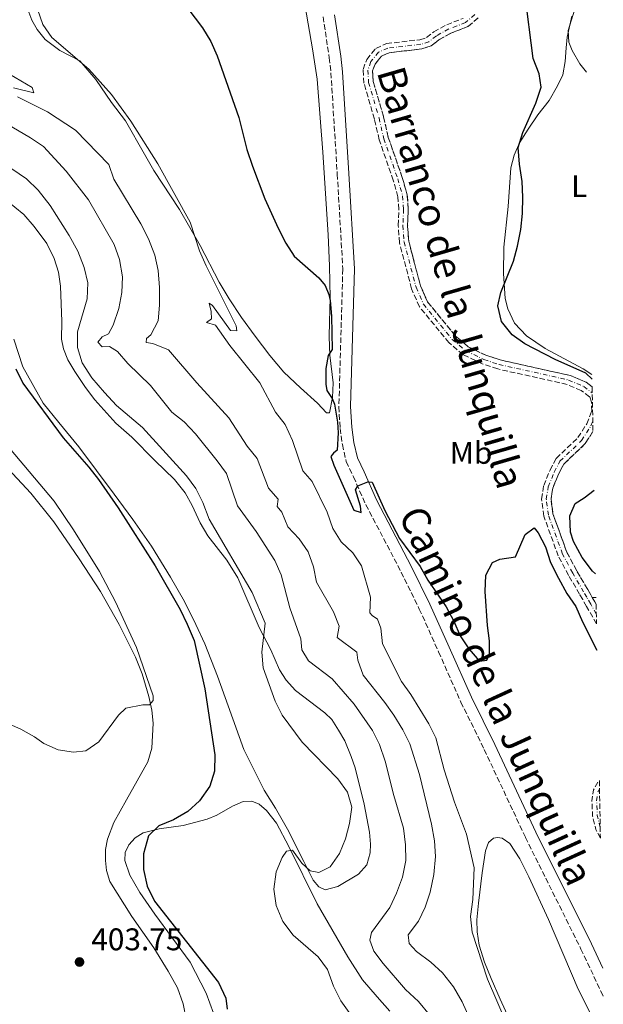
# Model space of a CAD drawing. Units: metres. Extents: x 625788 to 629276, y 4657844 to 4660219.
# Drawn here: x 629057 to 629244, y 4659700 to 4660015 of the extents above; entities that cross this region are included whole.
import ezdxf
from ezdxf.enums import TextEntityAlignment as Align

# ---------------------------------------------------------------- set-up
doc = ezdxf.new("R2010")
doc.units = ezdxf.units.M
doc.header["$MEASUREMENT"] = 0
doc.linetypes.add('DGN Style 3', pattern=[2.435890702152634, 1.739921930109024, -0.6959687720436097])
doc.linetypes.add('DGN Style 4', pattern=[2.7856150101045474, 1.391937544087219, -0.6959687720436097, 0.001739921930109024, -0.6959687720436097])
for name, color, linetype, lineweight in [('Barranco', 142, 'DGN Style 3', 13), ('Barranco (área)', 142, 'DGN Style 4', 0), ('Barranco lineal', 142, 'DGN Style 3', 13), ('Camino', 7, 'DGN Style 3', 0), ('Cota de punto acotado terreno', 7, 'Continuous', 0), ('Curva de nivel directora', 30, 'Continuous', 30), ('Curva de nivel intermedia', 30, 'Continuous', 0), ('Etiqueta de uso rústico', 92, 'Continuous', 0), ('Línea de cambio de uso (parcela vista)', 92, 'Continuous', 0), ('Margen derecho', 7, 'Continuous', 0), ('Punto acotado terreno (símbolo)', 7, 'Continuous', 0), ('Texto de Cauce (área) pequeño', 142, 'Continuous', 0)]:
    doc.layers.add(name, color=color, linetype=linetype, lineweight=lineweight)
doc.styles.add('Style-Arial', font='arial.ttf')

# ---------------------------------------------------------------- blocks, each defined once
blk = doc.blocks.new('5PATER')
at = {"layer": 'Punto acotado terreno (símbolo)', "linetype": 'Continuous', "lineweight": 0}
h = blk.add_hatch(color=51, dxfattribs=at)
edge = h.paths.add_edge_path()
edge.add_ellipse((0, 0), major_axis=(-0.1095731443231308, -0.1110710700762829), ratio=0.9994222409660317, start_angle=0, end_angle=360)

msp = doc.modelspace()

# ---------------------------------------------------------------- linework, layer by layer
at = {"layer": 'Barranco', "color": 142, "linetype": 'DGN Style 3', "lineweight": 13, "elevation": 375.320000000007, "flags": 128}
msp.add_lwpolyline([(629242.6200000001, 4659753.050000001), (629241.1600000003, 4659755.859999999), (629240.1299999999, 4659760.050000001), (629239.8899999997, 4659764.939999999), (629240.4199999999, 4659768.5), (629241.9299999997, 4659771.15), (629242.29, 4659771.439999999), (629242.6200000001, 4659753.050000001)], close=True, dxfattribs=at)
at = {"layer": 'Barranco', "color": 142, "linetype": 'DGN Style 3', "lineweight": 13}
msp.add_polyline3d([(629203.54, 4660015.310000001, 371.2400000000052), (629200.2699999996, 4660012.439999999, 371.6600000000035), (629194.7599999999, 4660010.34, 371.6600000000035), (629191.0099999999, 4660008.27, 371.6600000000035), (629188.4800000006, 4660006.26, 371.6600000000035), (629185.5199999996, 4660005.33, 371.6600000000035), (629175.04, 4660004.09, 371.6600000000035), (629172.6399999997, 4660003.039999999, 371.6600000000035), (629170.5499999998, 4660000.5, 371.6600000000035), (629169.79, 4659998.34, 371.6600000000035), (629170, 4659994.869999999, 371.6600000000035), (629173.2800000003, 4659983.640000001, 371.6600000000035), (629174.79, 4659977.050000001, 371.6600000000035), (629179.2599999999, 4659964.26, 371.6600000000035), (629180.8700000001, 4659958.59, 371.6600000000035), (629181.1699999999, 4659954.09, 372.070000000007), (629180.9800000006, 4659948.939999999, 372.070000000007), (629181.3200000003, 4659943.859999999, 372.070000000007), (629185.1100000005, 4659929.619999999, 372.070000000007), (629187.3200000003, 4659924.5, 372.070000000007), (629196.3099999997, 4659913.539999999, 372.4900000000052), (629200.3499999996, 4659910.119999999, 372.4900000000052), (629205.9600000001, 4659907.430000001, 372.4900000000052), (629210.5999999996, 4659905.91, 372.9100000000035), (629232.9199999999, 4659900.930000001, 372.9100000000035), (629238.0300000003, 4659898.77, 372.9100000000035), (629239.9900000002, 4659897.27, 372.9100000000035), (629240.25, 4659883.050000001, 373.3300000000018), (629237.79, 4659879.17, 373.3300000000018), (629230.9100000003, 4659872.619999999, 373.3300000000018), (629229.2300000006, 4659869.430000001, 373.3300000000018), (629227.4000000004, 4659864.960000001, 373.3300000000018), (629226.8300000001, 4659861.41, 373.3300000000018), (629227.4600000001, 4659856.67, 373.3300000000018), (629231.8700000001, 4659844.470000001, 373.3300000000018), (629235.0700000003, 4659838.52, 373.75), (629238.5599999997, 4659832.51, 373.75), (629239.5599999997, 4659830.789999999, 373.5599999999977), (629240.0300000003, 4659829.970000001, 373.4700000000012), (629240.8099999997, 4659828.630000001, 373.3300000000018), (629241.25, 4659827.850000001, 373.3300000000018), (629241.3700000001, 4659821.58, 373.3300000000018), (629238.2100000001, 4659827.130000001, 373.3300000000018), (629236.9600000001, 4659829.289999999, 373.5599999999977), (629235.9600000001, 4659831.01, 373.75), (629232.4500000002, 4659837.050000001, 373.75), (629229.1299999999, 4659843.24, 373.3300000000018), (629224.5300000003, 4659855.960000001, 373.3300000000018), (629223.7999999998, 4659861.449999999, 373.3300000000018), (629224.4900000002, 4659865.77, 373.3300000000018), (629226.5099999999, 4659870.699999999, 373.3300000000018), (629228.4800000006, 4659874.449999999, 373.3300000000018), (629235.4500000002, 4659881.08, 373.3300000000018), (629238.25, 4659885.5, 373.3300000000018), (629239.8300000001, 4659889.550000001, 373.3300000000018), (629239.7699999996, 4659892.430000001, 372.9199999999983), (629239.1799999997, 4659894.100000001, 372.9100000000035), (629236.5099999999, 4659896.15, 372.9100000000035), (629232, 4659898.060000001, 372.9100000000035), (629209.7999999998, 4659903.02, 372.9100000000035), (629204.8399999999, 4659904.630000001, 372.4900000000052), (629198.7000000002, 4659907.58, 372.4900000000052), (629194.1699999999, 4659911.430000001, 372.4900000000052), (629184.7300000006, 4659922.92, 372.070000000007), (629182.2699999996, 4659928.630000001, 372.070000000007), (629178.3499999996, 4659943.369999999, 372.070000000007), (629177.9800000006, 4659948.9, 372.070000000007), (629178.1600000003, 4659954.039999999, 372.070000000007), (629177.8899999997, 4659958.07, 371.6600000000035), (629176.4000000004, 4659963.359999999, 371.6600000000035), (629171.9000000004, 4659976.220000001, 371.6600000000035), (629170.3799999999, 4659982.880000001, 371.6600000000035), (629167.0199999996, 4659994.350000001, 371.6600000000035), (629166.75, 4659998.77, 371.6600000000035), (629167.9000000004, 4660001.99, 371.6600000000035), (629170.7800000003, 4660005.5, 371.6600000000035), (629174.25, 4660007.02, 371.6600000000035), (629184.8899999997, 4660008.279999999, 371.6600000000035), (629187.0499999998, 4660008.960000001, 371.6600000000035), (629189.3399999999, 4660010.77, 371.6600000000035), (629193.4900000002, 4660013.060000001, 371.6600000000035), (629198.7000000002, 4660015.050000001, 371.6600000000035)], dxfattribs=at)
at = {"layer": 'Barranco (área)', "color": 142, "linetype": 'DGN Style 3', "lineweight": 13, "extrusion": (0.86134875423467, 0.4858890407963197, 0.1482908075789406), "elevation": 2806210.812520237, "flags": 128}
msp.add_lwpolyline([(3749450.163057275, -420410.076183664), (3749451.058601803, -420410.076183664), (3749452.608943475, -420409.9346184909)], dxfattribs=at)
at = {"layer": 'Barranco (área)', "color": 142, "linetype": 'DGN Style 3', "lineweight": 13, "elevation": 375.320000000007, "flags": 128}
msp.add_lwpolyline([(629242.6200000001, 4659753.050000001), (629241.1600000003, 4659755.859999999), (629240.1299999999, 4659760.050000001), (629239.8899999997, 4659764.939999999), (629240.4199999999, 4659768.5), (629241.9299999997, 4659771.15), (629242.29, 4659771.439999999)], dxfattribs=at)
at = {"layer": 'Barranco (área)', "color": 142, "linetype": 'DGN Style 4', "lineweight": 0, "elevation": 375.320000000007, "flags": 128}
msp.add_lwpolyline([(629242.5599999997, 4659756.460000001), (629241.6200000001, 4659760.27), (629241.4000000004, 4659764.859999999), (629241.8700000001, 4659768), (629242.3300000001, 4659768.83)], dxfattribs=at)
at = {"layer": 'Barranco (área)', "color": 142, "linetype": 'DGN Style 4', "lineweight": 0}
for points in [[(629202.4199999999, 4660016.32, 371.2400000000052), (629199.4800000006, 4660013.75, 371.6600000000035), (629194.1299999999, 4660011.699999999, 371.6600000000035), (629190.1799999997, 4660009.52, 371.6600000000035), (629187.7599999999, 4660007.609999999, 371.6600000000035), (629185.2000000002, 4660006.810000001, 371.6600000000035), (629174.6500000004, 4660005.560000001, 371.6600000000035), (629171.7100000001, 4660004.27, 371.6600000000035), (629169.2199999997, 4660001.25, 371.6600000000035), (629168.2699999996, 4659998.550000001, 371.6600000000035), (629168.5099999999, 4659994.609999999, 371.6600000000035), (629171.8300000001, 4659983.26, 371.6600000000035), (629173.3499999996, 4659976.630000001, 371.6600000000035), (629177.8300000001, 4659963.810000001, 371.6600000000035), (629179.3799999999, 4659958.33, 371.6600000000035), (629179.6699999999, 4659954.07, 372.070000000007), (629179.4800000006, 4659948.92, 372.070000000007), (629179.8300000001, 4659943.619999999, 372.070000000007), (629183.6900000004, 4659929.130000001, 372.070000000007), (629186.0300000003, 4659923.710000001, 372.070000000007), (629195.2400000002, 4659912.480000001, 372.4900000000052), (629199.5300000003, 4659908.850000001, 372.4900000000052), (629205.4000000004, 4659906.029999999, 372.4900000000052), (629210.2000000002, 4659904.470000001, 372.9100000000035), (629232.4600000001, 4659899.49, 372.9100000000035), (629237.2699999996, 4659897.460000001, 372.9100000000035), (629240.0199999996, 4659895.350000001, 372.9100000000035)], [(629241.3099999997, 4659824.710000001, 373.3300000000018), (629239.5099999999, 4659827.880000001, 373.3300000000018), (629238.2599999999, 4659830.039999999, 373.5599999999977), (629237.2599999999, 4659831.76, 373.75), (629233.7599999999, 4659837.789999999, 373.75), (629230.5, 4659843.859999999, 373.3300000000018), (629225.9900000002, 4659856.310000001, 373.3300000000018), (629225.3200000003, 4659861.430000001, 373.3300000000018), (629225.9400000004, 4659865.369999999, 373.3300000000018), (629227.8700000001, 4659870.060000001, 373.3300000000018), (629229.6900000004, 4659873.539999999, 373.3300000000018), (629236.6200000001, 4659880.130000001, 373.3300000000018), (629239.5899999999, 4659884.82, 373.3300000000018), (629240.1900000004, 4659886.34, 373.3300000000018)]]:
    msp.add_polyline3d(points, dxfattribs=at)
at = {"layer": 'Barranco (área)', "color": 142, "linetype": 'DGN Style 3', "lineweight": 13}
for points in [[(629241.3700000001, 4659821.58, 373.3300000000018), (629238.2100000001, 4659827.130000001, 373.3300000000018), (629236.9600000001, 4659829.289999999, 373.5599999999977), (629235.9600000001, 4659831.01, 373.75), (629232.4500000002, 4659837.050000001, 373.75), (629229.1299999999, 4659843.24, 373.3300000000018), (629224.5300000003, 4659855.960000001, 373.3300000000018), (629223.7999999998, 4659861.449999999, 373.3300000000018), (629224.4900000002, 4659865.77, 373.3300000000018), (629226.5099999999, 4659870.699999999, 373.3300000000018), (629228.4800000006, 4659874.449999999, 373.3300000000018), (629235.4500000002, 4659881.08, 373.3300000000018), (629238.25, 4659885.5, 373.3300000000018), (629239.8300000001, 4659889.550000001, 373.3300000000018), (629239.7699999996, 4659892.430000001, 372.9199999999983), (629239.1799999997, 4659894.100000001, 372.9100000000035), (629236.5099999999, 4659896.15, 372.9100000000035), (629232, 4659898.060000001, 372.9100000000035), (629209.7999999998, 4659903.02, 372.9100000000035), (629204.8399999999, 4659904.630000001, 372.4900000000052), (629198.7000000002, 4659907.58, 372.4900000000052), (629194.1699999999, 4659911.430000001, 372.4900000000052), (629184.7300000006, 4659922.92, 372.070000000007), (629182.2699999996, 4659928.630000001, 372.070000000007), (629178.3499999996, 4659943.369999999, 372.070000000007), (629177.9800000006, 4659948.9, 372.070000000007), (629178.1600000003, 4659954.039999999, 372.070000000007), (629177.8899999997, 4659958.07, 371.6600000000035), (629176.4000000004, 4659963.359999999, 371.6600000000035), (629171.9000000004, 4659976.220000001, 371.6600000000035), (629170.3799999999, 4659982.880000001, 371.6600000000035), (629167.0199999996, 4659994.350000001, 371.6600000000035), (629166.75, 4659998.77, 371.6600000000035), (629167.9000000004, 4660001.99, 371.6600000000035), (629170.7800000003, 4660005.5, 371.6600000000035), (629174.25, 4660007.02, 371.6600000000035), (629184.8899999997, 4660008.279999999, 371.6600000000035), (629187.0499999998, 4660008.960000001, 371.6600000000035), (629189.3399999999, 4660010.77, 371.6600000000035), (629193.4900000002, 4660013.060000001, 371.6600000000035), (629198.7000000002, 4660015.050000001, 371.6600000000035)], [(629239.9900000002, 4659897.27, 372.9100000000035), (629238.0300000003, 4659898.77, 372.9100000000035), (629232.9199999999, 4659900.930000001, 372.9100000000035), (629210.5999999996, 4659905.91, 372.9100000000035), (629205.9600000001, 4659907.430000001, 372.4900000000052), (629200.3499999996, 4659910.119999999, 372.4900000000052), (629196.3099999997, 4659913.539999999, 372.4900000000052), (629187.3200000003, 4659924.5, 372.070000000007), (629185.1100000005, 4659929.619999999, 372.070000000007), (629181.3200000003, 4659943.859999999, 372.070000000007), (629180.9800000006, 4659948.939999999, 372.070000000007), (629181.1699999999, 4659954.09, 372.070000000007), (629180.8700000001, 4659958.59, 371.6600000000035), (629179.2599999999, 4659964.26, 371.6600000000035), (629174.79, 4659977.050000001, 371.6600000000035), (629173.2800000003, 4659983.640000001, 371.6600000000035), (629170, 4659994.869999999, 371.6600000000035), (629169.79, 4659998.34, 371.6600000000035), (629170.5499999998, 4660000.5, 371.6600000000035), (629172.6399999997, 4660003.039999999, 371.6600000000035), (629175.04, 4660004.09, 371.6600000000035), (629185.5199999996, 4660005.33, 371.6600000000035), (629188.4800000006, 4660006.26, 371.6600000000035), (629191.0099999999, 4660008.27, 371.6600000000035), (629194.7599999999, 4660010.34, 371.6600000000035), (629200.2699999996, 4660012.439999999, 371.6600000000035), (629203.54, 4660015.310000001, 371.2400000000052)], [(629240.0300000003, 4659829.970000001, 373.4700000000012), (629239.5599999997, 4659830.789999999, 373.5599999999977), (629238.5599999997, 4659832.51, 373.75), (629235.0700000003, 4659838.52, 373.75), (629231.8700000001, 4659844.470000001, 373.3300000000018), (629227.4600000001, 4659856.67, 373.3300000000018), (629226.8300000001, 4659861.41, 373.3300000000018), (629227.4000000004, 4659864.960000001, 373.3300000000018), (629229.2300000006, 4659869.430000001, 373.3300000000018), (629230.9100000003, 4659872.619999999, 373.3300000000018), (629237.79, 4659879.17, 373.3300000000018), (629240.25, 4659883.050000001, 373.3300000000018)]]:
    msp.add_polyline3d(points, dxfattribs=at)
at = {"layer": 'Barranco lineal', "color": 142, "linetype": 'DGN Style 3', "lineweight": 13, "extrusion": (-0.1084757673478656, 0.003646244351900392, 0.9940924065701428), "elevation": -50894.86441343571, "flags": 128}
msp.add_lwpolyline([(-4678338.699248086, 469591.6919608868), (-4678338.699248087, 469590.4942130006)], dxfattribs=at)
at = {"layer": 'Camino', "color": 7, "linetype": 'DGN Style 3', "lineweight": 0}
msp.add_polyline3d([(629153.9499999976, 4660015.600000002, 373.2200000000011), (629155.9300000003, 4660002.510000003, 372.7299999999959), (629156.4699999989, 4659997.710000002, 372.9600000000063), (629158.4800000006, 4659965.300000002, 373.229999999996), (629160.2600000021, 4659934.989999998, 374.2200000000011), (629158.9999999992, 4659890.960000002, 374.8200000000071), (629159.4100000004, 4659884.02, 374.8200000000071), (629160.1099999979, 4659878.840000001, 374.8200000000071), (629161.3799999974, 4659873.410000001, 374.8200000000071), (629163.6700000007, 4659868.559999999, 375.2200000000014), (629167.6299999993, 4659859.590000001, 375.2400000000054), (629178.9400000015, 4659838.080000003, 375.2400000000054), (629184.7199999995, 4659826.289999999, 375.2400000000054), (629190.8900000007, 4659812.600000003, 375.6600000000036), (629198.010000002, 4659796.520000001, 375.6600000000036), (629205.4899999987, 4659781.370000001, 376.070000000007), (629218.6400000005, 4659753.300000002, 376.8500000000059), (629236.399999999, 4659717.600000001, 377.75), (629242.7600000004, 4659704.109999999, 378.1100000000007), (629243.5499999993, 4659702.320000002, 378.0700000000069)], dxfattribs=at)
at = {"layer": 'Curva de nivel directora', "color": 30, "linetype": 'Continuous', "lineweight": 30, "flags": 128}
for points, elevation in [([(629105.6599999988, 4660024.980000001), (629115.4299999988, 4660012.090000001), (629118.0199999993, 4660007.680000001), (629120.0800000002, 4660003.080000001), (629126.9600000001, 4659983.42), (629129.5700000008, 4659973.130000002), (629131.4100000004, 4659967.87), (629135.2900000006, 4659957.390000002), (629139.5499999986, 4659948.050000001), (629142.0099999995, 4659943.28), (629144.7399999987, 4659939.09), (629152.62, 4659932.100000001), (629154.5999999981, 4659929.690000001), (629155.7400000002, 4659926.850000001), (629156.2299999997, 4659924.890000002), (629156.6099999998, 4659919.910000003), (629156.8099999987, 4659909.210000002), (629155.5599999992, 4659907.310000002), (629154.7999999992, 4659903.190000001), (629154.8300000007, 4659898.119999999), (629155.1799999992, 4659896.160000001), (629156.8800000002, 4659893.630000001), (629157.629999999, 4659891.720000002), (629158.6100000002, 4659885.970000001), (629158.7199999997, 4659882.590000001), (629158.4099999992, 4659877.060000001), (629157.2600000004, 4659876.090000001), (629156.4699999989, 4659875.050000002), (629157.3499999996, 4659872.28), (629163.8299999994, 4659857.880000001), (629166.0800000002, 4659857.160000001), (629165.8700000001, 4659859.130000001), (629164.3599999992, 4659864.430000001), (629165.0399999986, 4659865.640000002), (629168.2699999985, 4659866.9), (629169.5999999985, 4659866.830000001), (629173.6399999997, 4659857.74), (629178.3699999994, 4659848.84), (629184.980000001, 4659839.83), (629187.4699999987, 4659835.5), (629193.2800000003, 4659827), (629195.759999999, 4659822.400000002), (629197.7799999996, 4659817.770000001), (629200.54, 4659813.590000001), (629203.98, 4659809.640000002), (629206.2699999989, 4659809.890000002), (629207.1699999997, 4659811.900000001), (629207.2099999997, 4659816.07), (629206.5100000004, 4659821.020000001), (629205.7900000005, 4659831.900000001), (629205.9800000006, 4659837.080000001), (629208.0700000003, 4659841.170000001), (629210.509999999, 4659842.190000001), (629215.4499999987, 4659842.970000001), (629218.5499999989, 4659850.140000001), (629221.3899999999, 4659852.250000001), (629222.7699999989, 4659850.600000001), (629225.0300000008, 4659846.140000002), (629226.7099999995, 4659841.2), (629229.1700000004, 4659836.170000001), (629231.8899999985, 4659831.26), (629234.7999999986, 4659827.08), (629236.8599999994, 4659822.189999999), (629241.5199999998, 4659813.180000001)], 375), ([(629239.9399999996, 4659899.76), (629237.9399999991, 4659901.690000001), (629228.110000001, 4659906.029999999), (629218.4599999995, 4659911.060000001), (629214.3600000001, 4659913.920000002), (629210.9800000006, 4659918.24), (629209.8600000007, 4659923.24), (629210.8299999986, 4659927.440000001), (629214.7800000004, 4659937.449999999), (629216.1599999995, 4659942.279999999), (629217.2100000001, 4659947.560000001), (629217.7499999988, 4659952.710000001), (629217.8699999994, 4659957.890000002), (629217.6300000002, 4659962.939999999), (629216.7599999985, 4659968.449999999), (629216.3299999994, 4659973.86), (629217.78, 4659978.640000002), (629221.9699999987, 4659987.950000001), (629223.6699999997, 4659993.070000002), (629223.0499999983, 4659997.400000001), (629221.0999999992, 4660002.289999999), (629218.4900000007, 4660023.289999999)], 375), ([(629055.7400000005, 4659903.020000001), (629057.9299999988, 4659898.520000001), (629070.8499999981, 4659881), (629079.0899999992, 4659871.609999999), (629082.1499999993, 4659867.650000001), (629088.3899999999, 4659858.630000002), (629100.2599999986, 4659840.050000001), (629108.2699999996, 4659826.100000001), (629110.5400000005, 4659821.500000001), (629112.76, 4659816.26), (629116.1799999998, 4659800.800000002), (629119.3699999994, 4659779.660000001), (629119.2199999996, 4659774.439999999), (629117.7699999991, 4659769.660000001), (629114.3899999994, 4659765.01), (629110.6999999991, 4659761.550000002), (629106.1199999994, 4659758.880000001), (629101.4099999998, 4659756.970000002), (629098.1399999997, 4659753.770000001), (629096.5700000006, 4659748.04), (629096.4799999989, 4659743.04), (629097.7499999985, 4659737.730000001), (629100.0199999994, 4659732.940000001), (629120.5299999994, 4659706.95), (629122.8899999999, 4659701.860000002), (629123.2899999999, 4659698.380000001)], 400), ([(629241.0799999996, 4659837.520000001), (629240.1299999995, 4659838.350000001), (629236.8199999993, 4659842.750000001), (629233.9999999985, 4659847.82), (629233.0399999997, 4659850.840000001), (629232.8200000006, 4659856.080000003), (629234.5199999993, 4659860.050000002), (629237.3800000002, 4659861.79), (629240.5900000001, 4659864.310000001)], 375)]:
    msp.add_lwpolyline(points, dxfattribs=dict(at, elevation=elevation))
at = {"layer": 'Curva de nivel intermedia', "color": 30, "linetype": 'Continuous', "lineweight": 0, "flags": 128}
for points, elevation in [([(629238.1500000014, 4659997.88), (629236.0800000017, 4660000.56), (629233.5600000003, 4660004.86), (629232.55, 4660007.48), (629232.3100000009, 4660011.179999999), (629235.4300000012, 4660021.189999998), (629230.5400000006, 4660034.319999999), (629230.4500000012, 4660039.329999999), (629232.4600000007, 4660043.649999999), (629236.0700000004, 4660047.109999999), (629237.2300000006, 4660047.8)], 380.0000000000001), ([(629062.6600000006, 4660018.000000001), (629064.3300000003, 4660013.099999999), (629067.1700000013, 4660008.98), (629079.0600000002, 4659998.829999999), (629086.2999999999, 4659990.699999998), (629092.4800000002, 4659982.279999998), (629101.0900000001, 4659968.59), (629111.400000001, 4659949.939999999), (629114.480000001, 4659940.819999999), (629116.5300000008, 4659936.029999999), (629126.1900000012, 4659916.84), (629126.3200000008, 4659915.189999999), (629124.3800000007, 4659915.34), (629118.6200000006, 4659923.300000001), (629117.5099999999, 4659924.020000001), (629118.1800000003, 4659921.349999999), (629118.2200000006, 4659919.009999999), (629116.6400000004, 4659917.849999999), (629119.5100000004, 4659916.970000001), (629124.1799999995, 4659910.550000001), (629133.7300000006, 4659898.600000001), (629138.7500000007, 4659889.23), (629141.7900000005, 4659885.24), (629144.1200000017, 4659880.139999999), (629147.4900000002, 4659870.480000001), (629150.4100000015, 4659867.029999999), (629155.2999999999, 4659857.269999999), (629157.0600000012, 4659851.980000001), (629159.7500000002, 4659847.77), (629163.4200000004, 4659844.249999999), (629166.1800000009, 4659840.08), (629169.0599999997, 4659830.109999999), (629168.9300000002, 4659825.09), (629169.6900000002, 4659824.199999999), (629171.3799999999, 4659822.999999999), (629172.4500000004, 4659820.16), (629172.94, 4659815.180000001), (629179.0399999998, 4659803.09), (629182.0300000005, 4659798.939999999), (629187.7999999995, 4659789.599999999), (629189.980000001, 4659785.100000001), (629192.640000001, 4659774.849999999), (629196.0000000005, 4659764.539999999), (629199.7900000013, 4659754.32), (629202.2300000021, 4659743.519999998), (629201.85, 4659733.41), (629201.1300000001, 4659727.999999999), (629201.6599999998, 4659723.039999999), (629206.5000000012, 4659708.01), (629212.8500000014, 4659693.329999999)], 380.0000000000001), ([(629048.1200000008, 4660000.499999999), (629060.8900000004, 4659993.009999999), (629061.4500000014, 4659991.300000002), (629055.0000000007, 4659992.850000001)], 385), ([(629056.2100000001, 4659990.05), (629065.780000001, 4659985.159999999), (629074.780000002, 4659979.350000001), (629085.4200000014, 4659968.349999999), (629087.0399999998, 4659963.739999999), (629095.680000001, 4659949.4), (629098.0999999995, 4659944.67), (629100.1800000004, 4659939.390000001), (629101.2000000018, 4659934.489999999), (629101.5999999997, 4659929.019999998), (629101.6800000002, 4659923.380000001), (629101.2199999997, 4659918.400000001), (629098.8300000003, 4659913.91), (629097.4700000014, 4659912.75), (629097.400000002, 4659911.53), (629099.5400000011, 4659911.17), (629104.4899999998, 4659909.140000001), (629113.5600000002, 4659898.600000001), (629123.7700000005, 4659887.42), (629129.7200000006, 4659878.369999999), (629132.8400000008, 4659874.449999998), (629136.5300000012, 4659864.869999998), (629139.6300000013, 4659861.42), (629139.2400000002, 4659859.029999998), (629140.7700000014, 4659857.220000001), (629142.6399999999, 4659852.57), (629146.2699999998, 4659848.739999999), (629149.2100000014, 4659844.600000001), (629150.880000001, 4659839.77), (629151.7999999997, 4659834.850000001), (629157.3200000006, 4659825.439999999), (629159.1199999999, 4659820.769999999), (629158.4500000017, 4659817.179999999), (629164.7200000013, 4659812.46), (629165.0900000001, 4659809.890000001), (629166.7999999999, 4659805.180000001), (629173.7300000013, 4659796.449999999), (629176.57, 4659792.34), (629179.4100000008, 4659787.63), (629181.6500000005, 4659783.15), (629184.7599999997, 4659773.42), (629188.5700000006, 4659757.470000001), (629189.61, 4659752.220000001), (629189.8899999994, 4659747.230000001), (629189.4000000021, 4659741.470000001), (629188.1399999993, 4659735.76), (629186.6100000005, 4659730.960000001), (629184.410000001, 4659726.470000001)], 385), ([(629050.8299999998, 4659982.539999999), (629060.3899999997, 4659976.9), (629064.5200000004, 4659974.079999999), (629071.7700000012, 4659966.220000001), (629078.9000000014, 4659957.109999999), (629087.1800000007, 4659942.840000001), (629088.8400000012, 4659938.039999999), (629089.78, 4659932.429999999), (629089.5499999998, 4659927.440000001), (629088.6400000001, 4659922.33), (629086.8099999997, 4659917.009999999), (629085.3200000009, 4659914.289999999), (629083.3099999992, 4659913.32), (629081.8899999999, 4659911.59), (629083.3400000005, 4659910.090000001), (629085.7099999998, 4659910.17), (629088.24, 4659908.57), (629091.49, 4659904.76), (629098.8000000013, 4659897.71), (629105.5899999995, 4659889.240000002), (629109.480000001, 4659886.09), (629113.1500000011, 4659882.27), (629120.1200000005, 4659873.699999999), (629123.0300000006, 4659869.630000002), (629126.6000000002, 4659859.300000001), (629132.5999999995, 4659851.039999999), (629138.5300000017, 4659841.800000002), (629140.5700000002, 4659837.230000001), (629143.2900000003, 4659826.720000001), (629146.8399999999, 4659816.720000001), (629147.1700000007, 4659813.210000001), (629149.3299999998, 4659809.720000001), (629156.9000000004, 4659804.009999999), (629163.8400000005, 4659795.869999998), (629169.7300000002, 4659787.449999998), (629171.97, 4659782.980000001), (629173.8000000005, 4659777.689999999), (629176.5200000008, 4659766.689999998), (629179.6400000011, 4659756.240000002), (629180.3499999996, 4659750.939999999), (629180.3600000008, 4659745.939999999), (629179.3100000003, 4659740.59), (629177.4200000016, 4659735.429999999), (629175.2600000001, 4659730.930000001), (629169.4300000007, 4659722.850000001), (629168.9000000011, 4659720.489999999), (629170.1300000004, 4659716.939999999), (629173.1400000012, 4659712.95), (629180.3099999994, 4659704.710000001), (629184.5000000005, 4659700.859999999), (629187.9800000006, 4659696.56)], 390), ([(629054.3900000005, 4659966.940000001), (629059.1400000004, 4659963.819999999), (629062.8600000017, 4659960.17), (629066.6900000006, 4659955.270000001), (629072.7600000014, 4659945.699999999), (629075.550000001, 4659940.690000001), (629077.5900000016, 4659935.410000001), (629078.7200000006, 4659930.529999999), (629078.5300000004, 4659925.490000002), (629075.4400000013, 4659914.859999998), (629075.4000000012, 4659909.859999998), (629076.9500000002, 4659904.930000001), (629080.0300000003, 4659900.189999999), (629084.02, 4659895.49), (629087.8600000001, 4659891.38), (629096.1799999995, 4659884.259999999), (629110.27, 4659868.850000001), (629113.3099999998, 4659864.859999999), (629115.4800000002, 4659860.349999999), (629117.5600000012, 4659854.970000001), (629131.2699999996, 4659831.539999999), (629135.4100000013, 4659821.74), (629134.3800000009, 4659812.5), (629134.7699999998, 4659807.509999999), (629138.600000001, 4659796.869999999), (629140.8800000009, 4659792.41), (629147.3000000003, 4659783.760000001), (629158.6900000006, 4659771.99), (629161.7400000017, 4659767.789999999), (629163.1100000018, 4659762.949999998), (629162.4000000011, 4659757.749999999), (629161.1600000006, 4659752.79), (629159.2300000016, 4659748.179999999), (629156.2099999997, 4659743.849999999), (629152.6400000001, 4659742.05), (629149.8200000015, 4659742.57), (629147.1900000006, 4659745.099999999), (629144.2200000002, 4659749.17), (629142.28, 4659748.930000001), (629140.9099999999, 4659746.9), (629138.9600000008, 4659742.3), (629138.2300000021, 4659736.789999999), (629138.9500000018, 4659731.569999998), (629141.0599999997, 4659726.430000001), (629144.3299999996, 4659722.09), (629152.3899999999, 4659715.100000001), (629155.3100000012, 4659711.039999999), (629157.2699999991, 4659705.739999999), (629159.6500000019, 4659701.039999999), (629162.8200000013, 4659696.55)], 395.0000000000001), ([(629053.6900000009, 4659877.75), (629067.92, 4659860.74), (629074.1600000006, 4659851.640000001), (629082.4199999997, 4659838.27), (629087.5800000007, 4659828.609999999), (629094.2700000006, 4659814.009999999), (629099.6300000006, 4659798.529999998), (629099.5700000002, 4659797.050000001), (629098.4000000012, 4659795.679999998), (629096.3200000002, 4659795.619999998), (629090.9300000012, 4659794.65), (629088.5599999997, 4659792.380000002), (629082.2300000018, 4659783.87), (629078.1300000004, 4659781.009999999), (629074.1900000019, 4659780.510000001)], 405.0000000000001), ([(629074.1900000019, 4659780.510000001), (629069.2099999997, 4659781.279999999), (629064.6299999999, 4659783.3), (629061.7000000017, 4659785.449999998), (629057.3299999997, 4659787.88), (629049.7600000014, 4659791.230000001)], 405.0000000000001), ([(629184.410000001, 4659726.470000001), (629181.1200000008, 4659722.159999998), (629181.4699999995, 4659719.369999999), (629183.8099999997, 4659716.819999998), (629188.3800000006, 4659713.380000001), (629192.1, 4659710.039999999), (629195.6500000017, 4659705.509999999), (629198.400000001, 4659700.71), (629202.6299999999, 4659691.230000001)], 385)]:
    msp.add_lwpolyline(points, dxfattribs=dict(at, elevation=elevation))
at = {"layer": 'Línea de cambio de uso (parcela vista)', "color": 92, "linetype": 'Continuous', "lineweight": 0}
for points in [[(629148.2100000001, 4660018.83, 373.5399999999936), (629150.5800000001, 4660005.32, 373.5399999999936), (629152.0499999998, 4659995.619999999, 373.1199999999953), (629153.9199999999, 4659972.289999999, 373.1199999999953), (629155.5999999996, 4659945.91, 374.3800000000047), (629156.0199999996, 4659935.980000001, 374.3800000000047), (629156.2400000002, 4659925.810000001, 374.7899999999936), (629155.9500000002, 4659918.130000001, 375.2100000000065), (629155.9100000003, 4659913.27, 374.7899999999936), (629156.1399999997, 4659907.470000001, 374.7899999999936), (629157.2100000001, 4659898.600000001, 374.7899999999936), (629156.9900000002, 4659893.850000001, 374.7899999999936), (629156.0300000003, 4659889.02, 375.2100000000065), (629155.0300000003, 4659888.99, 375.2100000000065)], [(629155.0300000003, 4659888.99, 375.2100000000065), (629152.2000000002, 4659892.050000001, 375.2100000000065), (629146.6900000004, 4659896.99, 376.0500000000029), (629141.4000000004, 4659901.949999999, 376.4700000000012), (629136.8899999997, 4659907.289999999, 376.8800000000047), (629132.2000000002, 4659913.52, 377.3000000000029), (629127.8600000005, 4659919.52, 378.1399999999995), (629123.9000000004, 4659925.430000001, 378.1399999999995), (629120.6699999999, 4659930.810000001, 378.9700000000012), (629114.6500000004, 4659942.529999999, 379.3899999999995), (629108.0300000003, 4659953.980000001, 380.2299999999959), (629099.8600000005, 4659966.41, 380.6499999999942), (629096.8399999999, 4659971.630000001, 380.2299999999959), (629090.7400000002, 4659982.32, 380.2299999999959), (629086.3099999997, 4659988.230000001, 380.2299999999959), (629081.3300000001, 4659995.51, 379.8099999999977), (629076.1900000004, 4660001.52, 379.8099999999977), (629069.7599999999, 4660004.810000001, 379.8099999999977), (629065.04, 4660008.359999999, 379.8099999999977), (629062.5199999996, 4660011.5, 380.2299999999959), (629060.8399999999, 4660014.550000001, 380.2299999999959), (629059.5199999996, 4660017.890000001, 380.2299999999959)], [(629233.4400000004, 4660015.789999999, 379.9199999999983), (629232, 4660009.130000001, 379.9199999999983), (629231.7100000001, 4660005.67, 379.9199999999983), (629231.3700000001, 4660001.26, 379.5), (629230.5899999999, 4659997.039999999, 378.25), (629228.9000000004, 4659993.51, 377.8300000000018), (629226.2300000006, 4659988.880000001, 376.5800000000018), (629222.6500000004, 4659984.220000001, 375.7400000000052), (629219.4699999997, 4659979.689999999, 375.7400000000052), (629216.7699999996, 4659975.34, 374.9100000000035), (629215.0599999997, 4659971.380000001, 374.9100000000035), (629213.9600000001, 4659967.26, 374.9100000000035), (629213.1399999997, 4659954.99, 374.9100000000035), (629211.7599999999, 4659941.930000001, 374.9100000000035), (629211.6699999999, 4659933.5, 374.9100000000035), (629212.1900000004, 4659925.560000001, 374.9100000000035), (629212.9900000002, 4659922.220000001, 374.9100000000035), (629215.1799999997, 4659917.699999999, 374.9100000000035), (629218.9699999997, 4659913.600000001, 374.9100000000035), (629224.9100000003, 4659909.52, 375.320000000007), (629237.1399999997, 4659903.029999999, 375.7400000000052), (629239.9100000003, 4659901.220000001, 375.7400000000052)], [(629052.5199999996, 4659957.050000001, 398.1999999999971), (629058.2199999997, 4659952.41, 398.1999999999971), (629061.54, 4659948.58, 398.1999999999971), (629065.5700000003, 4659943.109999999, 397.3600000000006), (629067.9199999999, 4659938.359999999, 397.3600000000006), (629069.3600000005, 4659933.930000001, 397.3600000000006), (629069.9600000001, 4659929.49, 397.3600000000006), (629070.3700000001, 4659918.16, 397.3600000000006), (629070.3300000001, 4659912.52, 396.5299999999988), (629070.9500000002, 4659909.470000001, 396.5299999999988), (629072.3799999999, 4659905.980000001, 396.5299999999988), (629074.5499999998, 4659902.199999999, 396.5299999999988), (629077.9400000004, 4659897.109999999, 396.9400000000023), (629080.9400000004, 4659893.16, 396.9400000000023), (629087.6600000003, 4659885.65, 396.9400000000023), (629092.7800000003, 4659881.25, 396.9400000000023), (629100.1799999997, 4659873.710000001, 396.9400000000023), (629106.4500000002, 4659867.710000001, 396.5299999999988), (629109.9000000004, 4659863.4, 396.5299999999988), (629112.1299999999, 4659859.42, 396.1100000000006), (629114.6399999997, 4659853.850000001, 396.1100000000006), (629117.0800000001, 4659849.67, 396.1100000000006), (629123.2000000002, 4659841.890000001, 396.1100000000006), (629126.7199999997, 4659836.310000001, 395.6900000000023), (629133.5499999998, 4659820.33, 395.2700000000041), (629137.2000000002, 4659813.24, 394.4400000000023), (629140, 4659806.9, 394.0200000000041), (629142.1500000004, 4659803.58, 394.0200000000041), (629145.0800000001, 4659800.199999999, 394.0200000000041), (629154.5099999999, 4659793.15, 394.0200000000041), (629156.7400000002, 4659791.02, 394.0200000000041), (629158.8600000005, 4659787.550000001, 394.4400000000023), (629160.9000000004, 4659784.199999999, 394.4400000000023), (629162.9100000003, 4659779.180000001, 394.4400000000023), (629164.1799999997, 4659775.49, 394.8600000000006), (629167.0899999999, 4659763.91, 394.8600000000006), (629168.8300000001, 4659754.949999999, 394.8600000000006), (629169.0700000003, 4659751.109999999, 394.4400000000023), (629168.9900000002, 4659748.32, 394.4400000000023), (629167.9400000004, 4659744.57, 394.4400000000023), (629165.25, 4659741.52, 394.4400000000023), (629158.6299999999, 4659737.57, 394.4400000000023), (629154.6399999997, 4659736.57, 394.4400000000023), (629152.6299999999, 4659737.480000001, 394.4400000000023), (629150.75, 4659739.630000001, 394.4400000000023), (629147.7599999999, 4659745.630000001, 395.2700000000041), (629142.6100000005, 4659755.970000001, 395.6900000000023), (629138.7699999996, 4659762.630000001, 396.5299999999988), (629135.1600000003, 4659768.34, 396.5299999999988), (629128.6399999997, 4659781.369999999, 397.3600000000006), (629123.5999999996, 4659795.32, 397.3600000000006), (629120.2100000001, 4659804.83, 397.7799999999988), (629116.0999999996, 4659815.15, 397.7799999999988), (629113.2800000003, 4659821.380000001, 397.7799999999988), (629109.5899999999, 4659828.67, 398.6199999999953), (629105.1900000004, 4659836.49, 398.6199999999953), (629099.0499999998, 4659846.4, 398.6199999999953), (629093.1100000005, 4659854.939999999, 398.6199999999953), (629087.1799999997, 4659863.02, 399.0299999999988), (629075.8099999997, 4659878.130000001, 399.0299999999988), (629069.4299999997, 4659885.880000001, 399.0299999999988), (629064.4000000004, 4659892.119999999, 398.6199999999953), (629057.9199999999, 4659903.66, 398.6199999999953), (629055.0999999996, 4659912.529999999, 398.6199999999953)], [(629053.2999999998, 4659871.130000001, 406.6499999999942), (629060.4900000002, 4659863.27, 406.2299999999959), (629067.8300000001, 4659854.199999999, 406.2299999999959), (629075.9500000002, 4659842.34, 405.8099999999977), (629082.7400000002, 4659831.880000001, 406.2299999999959), (629088.7199999997, 4659821.300000001, 405.3899999999995), (629094.0099999999, 4659810.930000001, 405.3899999999995), (629096.0599999997, 4659805.59, 405.3899999999995), (629098.2000000002, 4659798.359999999, 404.9799999999959), (629099.1799999997, 4659793.970000001, 404.9799999999959), (629099.6600000003, 4659789.82, 404.5599999999977), (629099.2100000001, 4659781.789999999, 404.5599999999977), (629097.9100000003, 4659777.49, 404.9799999999959), (629091.0499999998, 4659765.279999999, 403.7200000000012), (629087.04, 4659758.100000001, 403.7200000000012), (629085, 4659752.75, 403.3000000000029), (629084.3399999999, 4659749.390000001, 403.3000000000029), (629084.3399999999, 4659745.859999999, 403.3000000000029), (629084.7300000006, 4659742.680000001, 403.3000000000029), (629085.7999999998, 4659739.24, 403.3000000000029), (629092.7800000003, 4659728, 403.3000000000029), (629099.8700000001, 4659717.949999999, 403.3000000000029), (629104.4500000002, 4659710.550000001, 402.8899999999995), (629107.3899999997, 4659705.15, 402.8899999999995), (629109.2599999999, 4659700.100000001, 402.8899999999995), (629110.1399999997, 4659695.16, 402.4700000000012)], [(629118.8799999999, 4659697.07, 400.3699999999953), (629116.5899999999, 4659703.52, 400.3699999999953), (629111.4600000001, 4659713.460000001, 400.3699999999953), (629100.1200000001, 4659728.720000001, 400.3699999999953), (629095.3200000003, 4659735.720000001, 399.9499999999971), (629092.1699999999, 4659741.24, 399.9499999999971), (629090.5499999998, 4659745.930000001, 400.3699999999953), (629090.6699999999, 4659748.41, 400.7899999999936), (629091.79, 4659750.859999999, 400.7899999999936), (629093.8799999999, 4659753.109999999, 400.7899999999936), (629096.3799999999, 4659754.75, 400.3699999999953), (629101.54, 4659756.039999999, 399.5399999999936), (629109.2000000002, 4659757.100000001, 398.6999999999971), (629116.8399999999, 4659759.08, 397.8600000000006), (629119.9600000001, 4659760.359999999, 397.8600000000006), (629124.9800000006, 4659763.289999999, 397.8600000000006), (629128.3799999999, 4659764.75, 397.0299999999988), (629131.1299999999, 4659764.869999999, 396.6100000000006), (629133.5199999996, 4659763.859999999, 396.6100000000006), (629135.8600000005, 4659761.890000001, 396.1900000000023), (629139.04, 4659757.859999999, 395.7700000000041), (629143.0499999998, 4659750.350000001, 394.9400000000023), (629152.0499999998, 4659732.09, 394.1000000000058), (629161.8399999999, 4659715.08, 394.1000000000058), (629166.54, 4659707.789999999, 393.2700000000041), (629171.29, 4659702.32, 393.2700000000041), (629175.2999999998, 4659697.710000001, 392.8500000000058)], [(629213.4199999999, 4659695.32, 379.8999999999942), (629210.6200000001, 4659701.630000001, 379.4799999999959), (629207.6500000004, 4659708.140000001, 379.8999999999942), (629205.5199999996, 4659713.390000001, 379.8999999999942), (629203.8099999997, 4659718.850000001, 379.8999999999942), (629203.2100000001, 4659723.140000001, 379.8999999999942), (629203.1399999997, 4659726.9, 379.4799999999959), (629203.6200000001, 4659732.289999999, 379.4799999999959), (629204.7699999996, 4659741.99, 378.6399999999995), (629205.8499999996, 4659749.039999999, 377.8099999999977), (629206.8300000001, 4659751.710000001, 377.8099999999977), (629208.4199999999, 4659753, 377.8099999999977), (629209.7599999999, 4659753.300000001, 377.8099999999977), (629211.2100000001, 4659753.039999999, 377.8099999999977), (629213.6500000004, 4659751.359999999, 377.8099999999977), (629216.8899999997, 4659746.41, 377.8099999999977), (629219.7800000003, 4659740.680000001, 377.8099999999977), (629226.0700000003, 4659727, 378.6399999999995), (629235.5499999998, 4659704.82, 378.2299999999959), (629239.1900000004, 4659697.41, 378.6399999999995)]]:
    msp.add_polyline3d(points, dxfattribs=at)
at = {"layer": 'Margen derecho', "color": 7, "linetype": 'Continuous', "lineweight": 0}
msp.add_polyline3d([(629243.3799999994, 4659711.489999998, 377.949999999997), (629239.7399999984, 4659719.220000001, 377.75), (629221.989999999, 4659754.910000001, 376.8500000000059), (629208.8399999993, 4659782.989999999, 376.070000000007), (629201.3700000015, 4659798.09, 375.6600000000036), (629194.2800000014, 4659814.109999999, 375.6600000000036), (629188.0799999967, 4659827.870000003, 375.2400000000054), (629182.2499999995, 4659839.760000003, 375.2400000000054), (629170.9799999997, 4659861.210000002, 375.2400000000054), (629167.0500000003, 4659870.100000003, 375.2200000000014), (629164.909999999, 4659874.640000001, 374.8200000000071), (629163.7699999991, 4659879.510000004, 374.8200000000071), (629163.1099999996, 4659884.390000001, 374.8200000000071), (629162.7099999996, 4659891.02, 374.8200000000071), (629163.9799999992, 4659935.050000001, 374.2200000000011), (629162.190000001, 4659965.530000002, 373.229999999996), (629160.1700000004, 4659998.030000002, 372.9600000000063), (629159.6200000006, 4660003, 372.7299999999959), (629157.6099999989, 4660016.25, 373.2200000000011)], dxfattribs=at)

# ---------------------------------------------------------------- block references
at = {"layer": 'Punto acotado terreno (símbolo)', "color": 7, "linetype": 'Continuous', "lineweight": 0, "xscale": 10, "yscale": 10, "zscale": 10}
msp.add_blockref('5PATER', (629076.0699999996, 4659713.460000002, 403.75), dxfattribs=at)

# ---------------------------------------------------------------- texts
at = {"color": 7, "linetype": 'Continuous', "lineweight": 0, "style": 'Style-Arial'}
msp.add_text('Camino de la Junquilla', height=9, rotation=294.5720000000001, dxfattribs=at).set_placement((629205.2578139048, 4659796.714669561, 375.070000000007), align=Align.CENTER)
at = {"layer": 'Cota de punto acotado terreno', "color": 7, "linetype": 'Continuous', "lineweight": 0, "style": 'Style-Arial'}
msp.add_text('403.75', height=7.000000000000002, dxfattribs=at).set_placement((629079.8200000006, 4659717.199999998, 403.75))
at = {"layer": 'Etiqueta de uso rústico', "color": 92, "linetype": 'Continuous', "lineweight": 0, "style": 'Style-Arial'}
for s, p in [('L', (629235.8514203808, 4659961.450009999, 377.3999999999942)), ('Mb', (629201.2602462436, 4659876.210010001, 373.5399999999936))]:
    msp.add_text(s, height=7.000000000000002, dxfattribs=at).set_placement(p, align=Align.MIDDLE_CENTER)
at = {"layer": 'Texto de Cauce (área) pequeño', "color": 142, "linetype": 'Continuous', "lineweight": 0, "style": 'Style-Arial'}
msp.add_text('Barranco de la Junquilla', height=9, rotation=286.15004, dxfattribs=at).set_placement((629171.0699999996, 4659998.030000002, 371.6600000000035))

doc.saveas('drawing.dxf')
